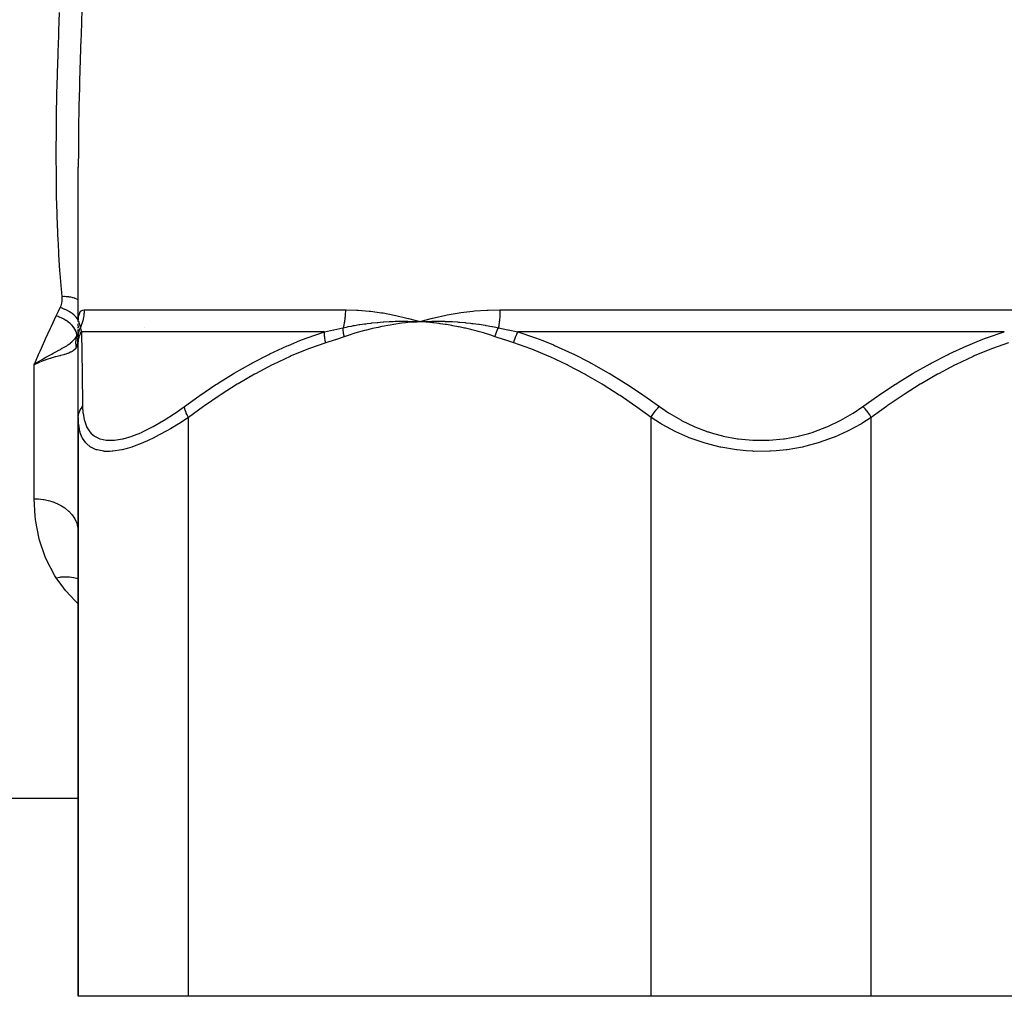
# Model space of a CAD drawing. Units: millimetres. Extents: x -250 to 420, y -288 to 288.
# Drawn here: x -34 to 11, y -288 to -243 of the extents above; entities that cross this region are included whole.
import ezdxf

# ---------------------------------------------------------------- set-up
doc = ezdxf.new("R2010")
doc.units = ezdxf.units.MM
doc.linetypes.add('DASHED', pattern=[9.652, 8.128, -1.524])
doc.layers.add('nevidi', color=4, linetype='DASHED')

msp = doc.modelspace()

# ---------------------------------------------------------------- linework, layer by layer
at = {"color": 2}
for p, q in [((-30.999, -256.873), (-30.999, -249.868)), ((-31.26, -257), (-31.258, -257)), ((-31.26, -257), (-31.258, -257)), ((-30.999, -256.873), (-30.999, -256.854)), ((-30.999, -256.875), (-30.999, -256.89)), ((-30.999, -257.059), (-30.999, -256.967)), ((-16.012, -256.729), (-15.499, -256.873)), ((-15.771, -256.864), (-15.499, -256.873)), ((-15.771, -256.867), (-15.499, -256.873)), ((-15.771, -256.871), (-15.499, -256.873)), ((-15.771, -256.871), (-15.499, -256.873)), ((-15.771, -256.874), (-15.499, -256.873)), ((-15.77, -256.892), (-15.499, -256.873)), ((-15.77, -256.889), (-15.499, -256.873)), ((-15.77, -256.886), (-15.499, -256.873)), ((-15.77, -256.883), (-15.499, -256.873)), ((-15.77, -256.88), (-15.499, -256.873)), ((-15.77, -256.877), (-15.499, -256.873)), ((-15.603, -256.88), (-15.499, -256.873)), ((-30.999, -257.085), (-30.999, -257.14)), ((-30.999, -257.092), (-30.999, -257.143)), ((-30.999, -257.178), (-30.999, -257.12)), ((-30.999, -257.527), (-30.999, -257.234)), ((-27.999, -257.148), (-27.999, -257.151)), ((-27.999, -257.151), (-27.999, -257.148)), ((-27.999, -257.151), (-27.999, -257.148)), ((-30.999, -257.469), (-31.028, -257.539)), ((-31.015, -257.637), (-31.009, -257.586)), ((-31.009, -257.586), (-31, -257.505)), ((-31.009, -257.586), (-31.008, -257.583)), ((-30.999, -257.837), (-30.999, -257.557)), ((-30.999, -257.699), (-30.999, -257.56)), ((-30.999, -261.224), (-30.999, -257.837)), ((-30.996, -257.488), (-30.996, -257.485)), ((-32.768, -258.677), (-32.999, -258.827)), ((-32.768, -258.677), (-32.999, -258.827)), ((-32.767, -258.68), (-32.999, -258.827)), ((-32.765, -258.683), (-32.999, -258.827)), ((-32.763, -258.687), (-32.999, -258.827)), ((-32.761, -258.69), (-32.999, -258.827)), ((-32.76, -258.694), (-32.999, -258.827)), ((-32.758, -258.697), (-32.999, -258.827)), ((-32.756, -258.7), (-32.999, -258.827)), ((-32.754, -258.704), (-32.999, -258.827)), ((-32.753, -258.707), (-32.999, -258.827)), ((-32.751, -258.71), (-32.999, -258.827)), ((-32.812, -258.74), (-32.97, -258.813)), ((-30.999, -261.224), (-30.999, -287.5)), ((-30.999, -287.5), (-30.999, -261.224)), ((-31.009, -266.278), (-30.999, -266.425)), ((-36.499, -278.5), (-31.999, -278.5)), ((-31.999, -278.5), (-30.999, -278.5)), ((-25.999, -287.5), (-30.999, -287.5)), ((-4.999, -287.5), (-25.999, -287.5)), ((5.001, -287.5), (-4.999, -287.5)), ((26.001, -287.5), (5.001, -287.5))]:
    msp.add_line(p, q, dxfattribs=at)
for points in [[(-30.999, -256.867), (-30.999, -256.862), (-30.999, -256.861), (-30.997, -256.855), (-30.997, -256.855), (-30.997, -256.855), (-30.997, -256.854)], [(-16.08, -256.711), (-16.012, -256.729), (-15.499, -256.873)], [(-15.8, -256.861), (-15.771, -256.861), (-15.557, -256.87), (-15.528, -256.872), (-15.499, -256.873)], [(-15.499, -256.873), (-15.235, -256.862), (-15.204, -256.861), (-14.954, -256.855), (-14.939, -256.855), (-14.906, -256.855), (-14.889, -256.854)], [(-31, -257.557), (-31.002, -257.614), (-31.002, -257.618)], [(-32.999, -258.827), (-32.83, -258.713), (-32.8, -258.693), (-32.77, -258.674)]]:
    msp.add_lwpolyline(points, dxfattribs=at)
at = {"layer": 'nevidi', "color": 7, "linetype": 'Continuous'}
for p, q in [((-30.734, -256.337), (-18.874, -256.337)), ((-11.859, -256.337), (11.861, -256.337)), ((-30.994, -256.802), (-30.996, -256.799)), ((-30.989, -256.863), (-30.984, -256.874)), ((-30.975, -257.39), (-30.973, -257.388)), ((-30.883, -257.152), (-30.883, -257.151)), ((-19.815, -257.337), (-30.854, -257.337)), ((11.039, -257.337), (-11.038, -257.337)), ((-31.007, -257.711), (-31.009, -257.589)), ((-32.749, -258.713), (-32.812, -258.74)), ((-32.97, -258.813), (-32.999, -258.827)), ((-32.999, -264.911), (-32.999, -258.827)), ((-25.999, -287.5), (-25.999, -261.224)), ((-4.999, -287.5), (-4.999, -261.224)), ((5.001, -287.5), (5.001, -261.224))]:
    msp.add_line(p, q, dxfattribs=at)
for points in [[(-30.821, -242.359), (-30.853, -243.208), (-30.858, -243.347), (-30.888, -244.188), (-30.892, -244.326), (-30.919, -245.158), (-30.923, -245.294), (-30.946, -246.12), (-30.95, -246.255), (-30.968, -247.073), (-30.971, -247.206), (-30.985, -248.018), (-30.987, -248.148), (-30.996, -248.954), (-30.997, -249.083), (-30.999, -249.868)], [(-31.999, -249.388), (-31.999, -249.272), (-31.997, -248.858), (-31.994, -248.49), (-31.993, -248.361), (-31.984, -247.57), (-31.983, -247.441), (-31.969, -246.642), (-31.966, -246.511), (-31.945, -245.706), (-31.942, -245.574), (-31.915, -244.761), (-31.911, -244.626), (-31.886, -243.897), (-31.883, -243.807), (-31.878, -243.67), (-31.848, -242.845)], [(-31.732, -255.744), (-31.751, -255.535), (-31.762, -255.416), (-31.823, -254.685), (-31.832, -254.565), (-31.881, -253.826), (-31.888, -253.704), (-31.92, -253.093), (-31.926, -252.958), (-31.932, -252.834), (-31.96, -252.082), (-31.964, -251.956), (-31.982, -251.197), (-31.985, -251.07), (-31.995, -250.303), (-31.996, -250.175), (-31.999, -249.4), (-31.999, -249.388)], [(-31.816, -256.235), (-31.813, -256.228), (-31.788, -256.171), (-31.784, -256.159), (-31.764, -256.101), (-31.761, -256.089), (-31.746, -256.03), (-31.744, -256.017), (-31.734, -255.958), (-31.733, -255.945), (-31.728, -255.885), (-31.727, -255.872), (-31.727, -255.812), (-31.728, -255.799), (-31.732, -255.744)], [(-30.999, -255.889), (-31.037, -255.868), (-31.06, -255.857), (-31.067, -255.854), (-31.073, -255.851), (-31.136, -255.824), (-31.15, -255.819), (-31.156, -255.817), (-31.163, -255.814), (-31.239, -255.79), (-31.246, -255.788), (-31.247, -255.788), (-31.275, -255.781), (-31.335, -255.768), (-31.342, -255.767), (-31.365, -255.762), (-31.395, -255.757), (-31.435, -255.752), (-31.442, -255.751), (-31.49, -255.746), (-31.522, -255.744), (-31.538, -255.743), (-31.546, -255.742), (-31.619, -255.74), (-31.644, -255.74), (-31.651, -255.74), (-31.652, -255.74), (-31.732, -255.744)], [(-31.999, -256.616), (-31.986, -256.588), (-31.908, -256.425), (-31.893, -256.394), (-31.816, -256.235)], [(-30.999, -256.794), (-31.03, -256.75), (-31.032, -256.748), (-31.033, -256.746), (-31.035, -256.744), (-31.1, -256.668), (-31.103, -256.665), (-31.104, -256.663), (-31.106, -256.661), (-31.181, -256.588), (-31.185, -256.585), (-31.187, -256.583), (-31.188, -256.582), (-31.273, -256.512), (-31.277, -256.509), (-31.279, -256.507), (-31.28, -256.506), (-31.373, -256.441), (-31.378, -256.438), (-31.381, -256.436), (-31.381, -256.436), (-31.481, -256.377), (-31.487, -256.374), (-31.489, -256.372), (-31.593, -256.32), (-31.6, -256.317), (-31.602, -256.316), (-31.603, -256.316), (-31.71, -256.271), (-31.717, -256.268), (-31.718, -256.268), (-31.72, -256.267), (-31.816, -256.235)], [(-30.999, -256.854), (-30.992, -256.711), (-30.99, -256.695), (-30.97, -256.577), (-30.966, -256.564), (-30.932, -256.471), (-30.927, -256.461), (-30.88, -256.396), (-30.873, -256.389), (-30.811, -256.351), (-30.803, -256.348), (-30.734, -256.337)], [(-30.734, -256.337), (-30.735, -256.409), (-30.735, -256.415), (-30.74, -256.496), (-30.741, -256.502), (-30.749, -256.583), (-30.75, -256.588), (-30.753, -256.615), (-30.761, -256.669), (-30.762, -256.675), (-30.778, -256.755), (-30.779, -256.76), (-30.797, -256.839), (-30.799, -256.845), (-30.811, -256.888), (-30.821, -256.923), (-30.823, -256.929), (-30.848, -257.006), (-30.85, -257.011), (-30.879, -257.088), (-30.881, -257.093), (-30.905, -257.151)], [(-18.874, -256.337), (-18.875, -256.414), (-18.875, -256.42), (-18.878, -256.501), (-18.878, -256.507), (-18.883, -256.588), (-18.884, -256.594), (-18.886, -256.615), (-18.891, -256.674), (-18.892, -256.68), (-18.901, -256.76), (-18.902, -256.766), (-18.914, -256.845), (-18.914, -256.85), (-18.921, -256.888), (-18.928, -256.929), (-18.929, -256.934), (-18.945, -257.012), (-18.946, -257.017), (-18.964, -257.093), (-18.965, -257.098), (-18.979, -257.151)], [(-18.874, -256.337), (-18.871, -256.337), (-18.844, -256.337), (-18.357, -256.351), (-18.292, -256.355), (-17.798, -256.396), (-17.731, -256.403), (-17.231, -256.471), (-17.163, -256.482), (-16.658, -256.577), (-16.59, -256.591), (-16.08, -256.711)], [(-15.499, -256.873), (-15.436, -256.854), (-14.912, -256.711), (-14.847, -256.695), (-14.313, -256.577), (-14.247, -256.564), (-13.703, -256.471), (-13.636, -256.462), (-13.084, -256.396), (-13.016, -256.39), (-12.457, -256.351), (-12.388, -256.348), (-11.863, -256.337), (-11.859, -256.337)], [(-11.859, -256.337), (-11.86, -256.41), (-11.86, -256.415), (-11.862, -256.497), (-11.862, -256.502), (-11.865, -256.583), (-11.866, -256.588), (-11.867, -256.615), (-11.87, -256.67), (-11.87, -256.675), (-11.876, -256.755), (-11.877, -256.76), (-11.884, -256.84), (-11.885, -256.845), (-11.889, -256.888), (-11.893, -256.924), (-11.894, -256.929), (-11.904, -257.006), (-11.904, -257.011), (-11.915, -257.088), (-11.916, -257.093), (-11.926, -257.151)], [(-32.999, -258.827), (-32.975, -258.771), (-32.768, -258.292), (-32.761, -258.275), (-32.733, -258.213), (-32.517, -257.73), (-32.481, -257.65), (-32.257, -257.163), (-32.22, -257.082), (-31.999, -256.616)], [(-31.064, -257.539), (-31.063, -257.471), (-31.063, -257.467), (-31.064, -257.466), (-31.064, -257.464), (-31.077, -257.389), (-31.078, -257.386), (-31.078, -257.384), (-31.078, -257.383), (-31.106, -257.305), (-31.107, -257.301), (-31.107, -257.3), (-31.108, -257.299), (-31.149, -257.219), (-31.151, -257.215), (-31.151, -257.215), (-31.152, -257.213), (-31.206, -257.134), (-31.209, -257.13), (-31.209, -257.13), (-31.21, -257.128), (-31.277, -257.05), (-31.28, -257.047), (-31.28, -257.046), (-31.281, -257.045), (-31.359, -256.969), (-31.362, -256.966), (-31.363, -256.965), (-31.364, -256.964), (-31.452, -256.891), (-31.455, -256.89), (-31.456, -256.888), (-31.457, -256.888), (-31.554, -256.82), (-31.556, -256.819), (-31.558, -256.817), (-31.663, -256.755), (-31.665, -256.754), (-31.667, -256.753), (-31.668, -256.753), (-31.778, -256.698), (-31.779, -256.698), (-31.782, -256.696), (-31.783, -256.696), (-31.896, -256.65), (-31.897, -256.649), (-31.899, -256.649), (-31.902, -256.648), (-31.999, -256.616)], [(-30.997, -256.854), (-30.994, -256.855), (-30.994, -256.855), (-30.99, -256.86), (-30.99, -256.861), (-30.989, -256.862)], [(-30.984, -256.875), (-30.978, -256.89), (-30.977, -256.893), (-30.977, -256.895), (-30.976, -256.898), (-30.969, -256.919), (-30.968, -256.922), (-30.961, -256.945), (-30.959, -256.952), (-30.958, -256.956), (-30.957, -256.96), (-30.948, -256.992), (-30.946, -256.996), (-30.939, -257.024), (-30.935, -257.038), (-30.934, -257.043), (-30.933, -257.047), (-30.921, -257.092), (-30.919, -257.098), (-30.912, -257.126), (-30.905, -257.151)], [(-18.979, -257.151), (-18.78, -257.108), (-18.75, -257.102), (-18.599, -257.073), (-18.512, -257.057), (-18.482, -257.052), (-18.454, -257.047), (-18.244, -257.011), (-18.214, -257.007), (-18.008, -256.976), (-17.975, -256.972), (-17.945, -256.968), (-17.882, -256.96), (-17.705, -256.938), (-17.675, -256.935), (-17.435, -256.91), (-17.41, -256.908), (-17.404, -256.907), (-17.301, -256.898), (-17.163, -256.887), (-17.133, -256.885), (-16.891, -256.871), (-16.861, -256.869), (-16.799, -256.867), (-16.709, -256.863), (-16.619, -256.86), (-16.588, -256.859), (-16.346, -256.855), (-16.316, -256.855), (-16.171, -256.854), (-16.108, -256.855), (-16.073, -256.855), (-16.043, -256.855), (-15.8, -256.861)], [(-15.499, -256.873), (-15.603, -256.88), (-15.769, -256.894), (-15.873, -256.903), (-16.039, -256.919), (-16.143, -256.931), (-16.309, -256.951), (-16.412, -256.964), (-16.578, -256.988), (-16.681, -257.004), (-16.847, -257.031), (-16.949, -257.048), (-17.114, -257.079), (-17.217, -257.099), (-17.381, -257.133), (-17.483, -257.155), (-17.647, -257.192), (-17.748, -257.216), (-17.912, -257.257), (-18.012, -257.283), (-18.175, -257.327), (-18.276, -257.355), (-18.438, -257.403), (-18.538, -257.433), (-18.699, -257.484), (-18.799, -257.516), (-18.923, -257.557)], [(-12.076, -257.557), (-12.274, -257.492), (-12.322, -257.476), (-12.557, -257.404), (-12.606, -257.389), (-12.842, -257.322), (-12.891, -257.309), (-13.128, -257.247), (-13.177, -257.234), (-13.414, -257.178), (-13.464, -257.166), (-13.702, -257.115), (-13.752, -257.105), (-13.991, -257.059), (-14.041, -257.05), (-14.281, -257.01), (-14.33, -257.002), (-14.571, -256.967), (-14.621, -256.96), (-14.863, -256.93), (-14.913, -256.924), (-15.156, -256.9), (-15.206, -256.896), (-15.449, -256.876), (-15.499, -256.873)], [(-14.889, -256.854), (-14.64, -256.855), (-14.608, -256.855), (-14.365, -256.86), (-14.34, -256.861), (-14.309, -256.862), (-14.281, -256.863), (-14.041, -256.874), (-14.009, -256.875), (-13.779, -256.89), (-13.741, -256.893), (-13.709, -256.895), (-13.676, -256.898), (-13.439, -256.919), (-13.407, -256.922), (-13.197, -256.945), (-13.136, -256.952), (-13.104, -256.956), (-13.076, -256.959), (-12.833, -256.992), (-12.801, -256.996), (-12.621, -257.023), (-12.529, -257.038), (-12.497, -257.043), (-12.481, -257.046), (-12.224, -257.092), (-12.192, -257.098), (-12.051, -257.125), (-11.926, -257.151)], [(-31.064, -257.539), (-31.061, -257.534), (-30.999, -257.435)], [(-30.999, -257.557), (-30.999, -257.527), (-30.999, -257.521), (-30.996, -257.484), (-30.996, -257.478), (-30.994, -257.455), (-30.993, -257.453), (-30.992, -257.441), (-30.991, -257.435), (-30.985, -257.398), (-30.984, -257.393), (-30.977, -257.356), (-30.976, -257.35), (-30.975, -257.349), (-30.975, -257.347), (-30.967, -257.314), (-30.965, -257.308), (-30.954, -257.272), (-30.952, -257.267), (-30.945, -257.246), (-30.944, -257.244), (-30.94, -257.231), (-30.938, -257.226), (-30.924, -257.191), (-30.921, -257.186), (-30.906, -257.151), (-30.905, -257.151)], [(-30.999, -257.837), (-30.999, -257.834), (-30.994, -257.736), (-30.993, -257.727), (-30.991, -257.712), (-30.99, -257.709), (-30.976, -257.63), (-30.974, -257.621), (-30.963, -257.58), (-30.962, -257.578), (-30.946, -257.526), (-30.942, -257.518), (-30.917, -257.454), (-30.915, -257.451), (-30.904, -257.427), (-30.9, -257.418), (-30.854, -257.337)], [(-30.905, -257.151), (-30.882, -257.241), (-30.881, -257.245), (-30.855, -257.335), (-30.854, -257.337)], [(-30.854, -257.337), (-30.85, -257.594), (-30.85, -257.611), (-30.848, -257.736), (-30.844, -257.934), (-30.844, -257.954), (-30.838, -258.315), (-30.838, -258.338), (-30.832, -258.736), (-30.831, -258.759), (-30.825, -259.191), (-30.824, -259.216), (-30.818, -259.634), (-30.817, -259.678), (-30.817, -259.705), (-30.81, -260.196), (-30.81, -260.225), (-30.802, -260.724)], [(-26.182, -260.724), (-25.526, -260.254), (-25.484, -260.225), (-24.751, -259.733), (-24.709, -259.706), (-24.597, -259.634), (-23.963, -259.242), (-23.92, -259.216), (-23.162, -258.784), (-23.117, -258.759), (-22.344, -258.36), (-22.299, -258.338), (-21.51, -257.974), (-21.464, -257.954), (-20.938, -257.736), (-20.658, -257.629), (-20.612, -257.611), (-19.815, -257.337)], [(-19.766, -257.837), (-19.787, -257.745), (-19.788, -257.736), (-19.793, -257.709), (-19.794, -257.706), (-19.804, -257.639), (-19.805, -257.63), (-19.811, -257.578), (-19.811, -257.575), (-19.815, -257.535), (-19.815, -257.526), (-19.818, -257.452), (-19.818, -257.449), (-19.818, -257.435), (-19.818, -257.427), (-19.815, -257.34), (-19.815, -257.337)], [(-19.815, -257.337), (-19.415, -257.249), (-19.398, -257.245), (-18.987, -257.152), (-18.979, -257.151)], [(-18.923, -257.557), (-18.927, -257.542), (-18.928, -257.536), (-18.936, -257.501), (-18.937, -257.495), (-18.945, -257.46), (-18.945, -257.457), (-18.946, -257.455), (-18.946, -257.454), (-18.953, -257.419), (-18.954, -257.414), (-18.959, -257.379), (-18.96, -257.373), (-18.963, -257.351), (-18.964, -257.349), (-18.965, -257.339), (-18.966, -257.333), (-18.97, -257.3), (-18.97, -257.294), (-18.974, -257.26), (-18.974, -257.255), (-18.975, -257.248), (-18.975, -257.246), (-18.976, -257.222), (-18.977, -257.216), (-18.978, -257.184), (-18.978, -257.178), (-18.979, -257.151)], [(-12.076, -257.557), (-12.068, -257.527), (-12.067, -257.521), (-12.056, -257.484), (-12.054, -257.478), (-12.047, -257.455), (-12.046, -257.453), (-12.043, -257.441), (-12.041, -257.435), (-12.029, -257.398), (-12.027, -257.393), (-12.014, -257.356), (-12.012, -257.35), (-12.011, -257.349), (-12.01, -257.347), (-11.998, -257.314), (-11.996, -257.308), (-11.981, -257.272), (-11.979, -257.267), (-11.97, -257.246), (-11.969, -257.244), (-11.963, -257.231), (-11.961, -257.226), (-11.945, -257.191), (-11.943, -257.186), (-11.926, -257.151), (-11.926, -257.151)], [(-11.926, -257.151), (-11.502, -257.241), (-11.483, -257.245), (-11.049, -257.335), (-11.038, -257.337)], [(-11.232, -257.837), (-11.231, -257.834), (-11.205, -257.736), (-11.202, -257.727), (-11.198, -257.712), (-11.197, -257.709), (-11.17, -257.63), (-11.167, -257.621), (-11.152, -257.58), (-11.151, -257.578), (-11.13, -257.526), (-11.126, -257.518), (-11.098, -257.454), (-11.096, -257.451), (-11.085, -257.427), (-11.081, -257.418), (-11.038, -257.337)], [(-11.038, -257.337), (-10.285, -257.594), (-10.237, -257.611), (-9.909, -257.736), (-9.426, -257.934), (-9.379, -257.954), (-8.585, -258.315), (-8.538, -258.338), (-7.757, -258.736), (-7.714, -258.759), (-6.947, -259.191), (-6.904, -259.216), (-6.22, -259.634), (-6.15, -259.678), (-6.108, -259.705), (-5.366, -260.196), (-5.325, -260.225), (-4.62, -260.724)], [(4.621, -260.724), (5.284, -260.254), (5.326, -260.225), (6.066, -259.733), (6.109, -259.706), (6.221, -259.634), (6.861, -259.242), (6.905, -259.216), (7.67, -258.784), (7.715, -258.759), (8.494, -258.36), (8.539, -258.338), (9.334, -257.974), (9.38, -257.954), (9.911, -257.736), (10.192, -257.629), (10.238, -257.611), (11.039, -257.337)], [(-32.77, -258.674), (-32.745, -258.658), (-32.635, -258.59), (-32.571, -258.552), (-32.542, -258.534), (-32.469, -258.492), (-32.444, -258.477), (-32.385, -258.444), (-32.35, -258.425), (-32.323, -258.409), (-32.259, -258.374), (-32.206, -258.345), (-32.138, -258.309), (-32.111, -258.294), (-32.081, -258.278), (-31.959, -258.213), (-31.936, -258.2), (-31.913, -258.188), (-31.911, -258.187), (-31.81, -258.132), (-31.755, -258.101), (-31.749, -258.097), (-31.732, -258.088), (-31.726, -258.085), (-31.608, -258.015), (-31.578, -257.997), (-31.557, -257.984), (-31.527, -257.965), (-31.473, -257.929), (-31.423, -257.894), (-31.405, -257.881), (-31.36, -257.847), (-31.351, -257.839), (-31.346, -257.836), (-31.287, -257.786), (-31.271, -257.772), (-31.24, -257.743), (-31.189, -257.692), (-31.168, -257.67), (-31.154, -257.654), (-31.141, -257.639), (-31.066, -257.541), (-31.064, -257.539)], [(-31.085, -258.032), (-31.091, -258), (-31.092, -257.996), (-31.098, -257.958), (-31.098, -257.953), (-31.102, -257.916), (-31.103, -257.911), (-31.103, -257.908), (-31.105, -257.873), (-31.105, -257.868), (-31.106, -257.831), (-31.106, -257.826), (-31.105, -257.788), (-31.105, -257.783), (-31.105, -257.781), (-31.103, -257.745), (-31.103, -257.741), (-31.099, -257.703), (-31.098, -257.699), (-31.093, -257.661), (-31.092, -257.657), (-31.091, -257.654), (-31.085, -257.62), (-31.084, -257.615), (-31.075, -257.579), (-31.074, -257.574), (-31.064, -257.539)], [(-31.018, -257.815), (-31.043, -257.927), (-31.045, -257.932), (-31.071, -258.003), (-31.084, -258.03), (-31.085, -258.032)], [(-31.018, -257.815), (-31.024, -257.684), (-31.024, -257.681), (-31.024, -257.678), (-31.009, -257.545), (-31.009, -257.542), (-31.008, -257.539), (-30.999, -257.504)], [(-31.007, -257.711), (-31.012, -257.764), (-31.012, -257.766), (-31.013, -257.779), (-31.017, -257.808), (-31.018, -257.814), (-31.018, -257.815)], [(-31.002, -257.618), (-31.007, -257.709), (-31.007, -257.711)], [(-19.766, -257.837), (-20.498, -258.094), (-20.544, -258.111), (-21.332, -258.434), (-21.377, -258.454), (-22.149, -258.816), (-22.193, -258.838), (-22.951, -259.236), (-22.993, -259.259), (-23.738, -259.691), (-23.78, -259.716), (-24.512, -260.178), (-24.553, -260.205), (-25.273, -260.696), (-25.314, -260.725), (-25.999, -261.224)], [(-18.923, -257.557), (-19.326, -257.693), (-19.344, -257.699), (-19.757, -257.834), (-19.766, -257.837)], [(-11.232, -257.837), (-11.636, -257.705), (-11.655, -257.699), (-12.067, -257.56), (-12.076, -257.557)], [(-4.999, -261.224), (-5.644, -260.754), (-5.685, -260.725), (-6.404, -260.233), (-6.446, -260.205), (-7.177, -259.742), (-7.219, -259.716), (-7.962, -259.283), (-8.005, -259.259), (-8.762, -258.859), (-8.806, -258.838), (-9.578, -258.473), (-9.622, -258.454), (-10.41, -258.129), (-10.455, -258.111), (-11.232, -257.837)], [(11.234, -257.837), (10.502, -258.094), (10.456, -258.111), (9.668, -258.434), (9.623, -258.454), (8.851, -258.816), (8.807, -258.838), (8.049, -259.236), (8.007, -259.259), (7.262, -259.691), (7.22, -259.716), (6.488, -260.178), (6.447, -260.205), (5.727, -260.696), (5.686, -260.725), (5.001, -261.224)], [(-31.085, -258.032), (-31.135, -258.108), (-31.145, -258.12), (-31.159, -258.136), (-31.221, -258.191), (-31.234, -258.201), (-31.281, -258.232), (-31.331, -258.259), (-31.347, -258.267), (-31.433, -258.304), (-31.468, -258.317), (-31.488, -258.323), (-31.614, -258.363), (-31.629, -258.368), (-31.651, -258.374), (-31.811, -258.417), (-31.819, -258.419), (-31.837, -258.424), (-32.016, -258.471), (-32.045, -258.479), (-32.046, -258.479), (-32.237, -258.533), (-32.268, -258.543), (-32.29, -258.549), (-32.472, -258.608), (-32.503, -258.619), (-32.547, -258.635), (-32.717, -258.7)], [(-30.999, -261.224), (-30.999, -261.212), (-30.993, -261.13), (-30.992, -261.121), (-30.989, -261.103), (-30.97, -261.022), (-30.967, -261.013), (-30.961, -260.996), (-30.93, -260.918), (-30.926, -260.909), (-30.918, -260.893), (-30.875, -260.819), (-30.869, -260.811), (-30.859, -260.796), (-30.805, -260.727), (-30.802, -260.724)], [(-30.802, -260.724), (-30.786, -261.009), (-30.784, -261.027), (-30.729, -261.339), (-30.725, -261.355), (-30.628, -261.628), (-30.621, -261.642), (-30.479, -261.87), (-30.469, -261.882), (-30.409, -261.949), (-30.279, -262.06), (-30.267, -262.068), (-30.028, -262.191), (-30.013, -262.196), (-29.728, -262.258), (-29.71, -262.26), (-29.378, -262.261), (-29.358, -262.259), (-28.985, -262.198), (-28.963, -262.193), (-28.56, -262.073), (-28.536, -262.065), (-28.239, -261.949), (-28.106, -261.891), (-28.081, -261.879), (-27.626, -261.653), (-27.6, -261.638), (-27.134, -261.369), (-27.107, -261.352), (-26.634, -261.045), (-26.607, -261.026), (-26.182, -260.724)], [(-25.999, -261.224), (-26.001, -261.221), (-26.045, -261.138), (-26.054, -261.121), (-26.058, -261.111), (-26.095, -261.031), (-26.102, -261.013), (-26.105, -261.004), (-26.134, -260.926), (-26.14, -260.909), (-26.142, -260.901), (-26.163, -260.826), (-26.167, -260.811), (-26.168, -260.803), (-26.181, -260.734), (-26.182, -260.724)], [(-4.999, -261.224), (-4.993, -261.212), (-4.943, -261.13), (-4.937, -261.121), (-4.926, -261.103), (-4.871, -261.022), (-4.865, -261.013), (-4.852, -260.996), (-4.793, -260.918), (-4.786, -260.909), (-4.773, -260.893), (-4.71, -260.819), (-4.702, -260.811), (-4.688, -260.796), (-4.623, -260.727), (-4.62, -260.724)], [(-4.62, -260.724), (-4.204, -261.009), (-4.175, -261.027), (-3.643, -261.339), (-3.612, -261.355), (-3.046, -261.628), (-3.013, -261.642), (-2.417, -261.87), (-2.383, -261.882), (-2.17, -261.949), (-1.758, -262.06), (-1.722, -262.068), (-1.074, -262.191), (-1.037, -262.196), (-0.381, -262.258), (-0.343, -262.26), (0.321, -262.261), (0.36, -262.259), (1.022, -262.198), (1.059, -262.193), (1.7, -262.073), (1.736, -262.065), (2.171, -261.949), (2.357, -261.891), (2.391, -261.879), (2.99, -261.653), (3.024, -261.638), (3.588, -261.369), (3.619, -261.352), (4.149, -261.045), (4.178, -261.026), (4.621, -260.724)], [(5.001, -261.224), (4.999, -261.221), (4.95, -261.138), (4.939, -261.121), (4.933, -261.111), (4.878, -261.031), (4.866, -261.013), (4.859, -261.004), (4.8, -260.926), (4.787, -260.909), (4.78, -260.901), (4.717, -260.826), (4.703, -260.811), (4.696, -260.803), (4.631, -260.734), (4.621, -260.724)], [(-25.999, -261.224), (-26.434, -261.508), (-26.463, -261.526), (-26.814, -261.74), (-26.98, -261.836), (-27.009, -261.852), (-27.518, -262.124), (-27.546, -262.138), (-27.862, -262.288), (-28.043, -262.368), (-28.07, -262.379), (-28.54, -262.557), (-28.566, -262.565), (-28.783, -262.631), (-29.005, -262.688), (-29.03, -262.693), (-29.437, -262.757), (-29.459, -262.759), (-29.561, -262.766), (-29.82, -262.762), (-29.84, -262.76), (-30.15, -262.701), (-30.166, -262.696), (-30.182, -262.691), (-30.427, -262.577), (-30.44, -262.568), (-30.633, -262.407), (-30.646, -262.393), (-30.657, -262.382), (-30.81, -262.157), (-30.817, -262.142), (-30.907, -261.917), (-30.921, -261.872), (-30.925, -261.855), (-30.982, -261.546), (-30.984, -261.527), (-30.999, -261.224)], [(5.001, -261.224), (4.575, -261.495), (4.554, -261.507), (4.522, -261.526), (3.951, -261.836), (3.917, -261.852), (3.33, -262.116), (3.309, -262.124), (3.273, -262.138), (2.627, -262.368), (2.589, -262.379), (2.023, -262.533), (1.919, -262.557), (1.88, -262.565), (1.187, -262.688), (1.146, -262.693), (0.679, -262.742), (0.43, -262.757), (0.389, -262.759), (-0.33, -262.762), (-0.371, -262.76), (-0.678, -262.742), (-1.082, -262.701), (-1.123, -262.696), (-1.825, -262.577), (-1.865, -262.568), (-2.022, -262.533), (-2.542, -262.393), (-2.58, -262.382), (-3.226, -262.157), (-3.262, -262.142), (-3.328, -262.116), (-3.876, -261.872), (-3.91, -261.855), (-4.487, -261.546), (-4.519, -261.527), (-4.574, -261.495), (-4.999, -261.224)], [(-31.999, -268.499), (-32.057, -268.409), (-32.443, -267.685), (-32.499, -267.553), (-32.76, -266.791), (-32.796, -266.652), (-32.931, -265.948), (-32.943, -265.852), (-32.96, -265.706), (-32.999, -264.911)], [(-32.999, -264.911), (-32.815, -264.917), (-32.812, -264.917), (-32.805, -264.918), (-32.588, -264.943), (-32.578, -264.945), (-32.547, -264.95), (-32.367, -264.988), (-32.357, -264.991), (-32.29, -265.009), (-32.154, -265.053), (-32.145, -265.056), (-32.046, -265.094), (-31.952, -265.135), (-31.944, -265.139), (-31.82, -265.202), (-31.764, -265.234), (-31.756, -265.239), (-31.614, -265.333), (-31.592, -265.349), (-31.585, -265.354), (-31.439, -265.478), (-31.433, -265.483), (-31.433, -265.484), (-31.306, -265.619), (-31.301, -265.626), (-31.281, -265.651), (-31.195, -265.772), (-31.191, -265.778), (-31.159, -265.832), (-31.108, -265.932), (-31.105, -265.939), (-31.071, -266.023), (-31.046, -266.099), (-31.044, -266.107), (-31.017, -266.223), (-31.01, -266.271), (-31.009, -266.278)], [(-31.999, -268.499), (-31.837, -268.472), (-31.82, -268.47), (-31.79, -268.466), (-31.779, -268.465), (-31.622, -268.455), (-31.606, -268.455), (-31.546, -268.455), (-31.536, -268.455), (-31.413, -268.461), (-31.398, -268.462), (-31.311, -268.472), (-31.301, -268.473), (-31.212, -268.489), (-31.197, -268.492), (-31.087, -268.518), (-31.077, -268.521), (-31.021, -268.538), (-31.007, -268.543), (-30.999, -268.546)], [(-30.999, -269.679), (-31.033, -269.65), (-31.134, -269.554), (-31.56, -269.093), (-31.577, -269.072), (-31.661, -268.968), (-31.999, -268.499)]]:
    msp.add_lwpolyline(points, dxfattribs=at)

doc.saveas('drawing.dxf')
